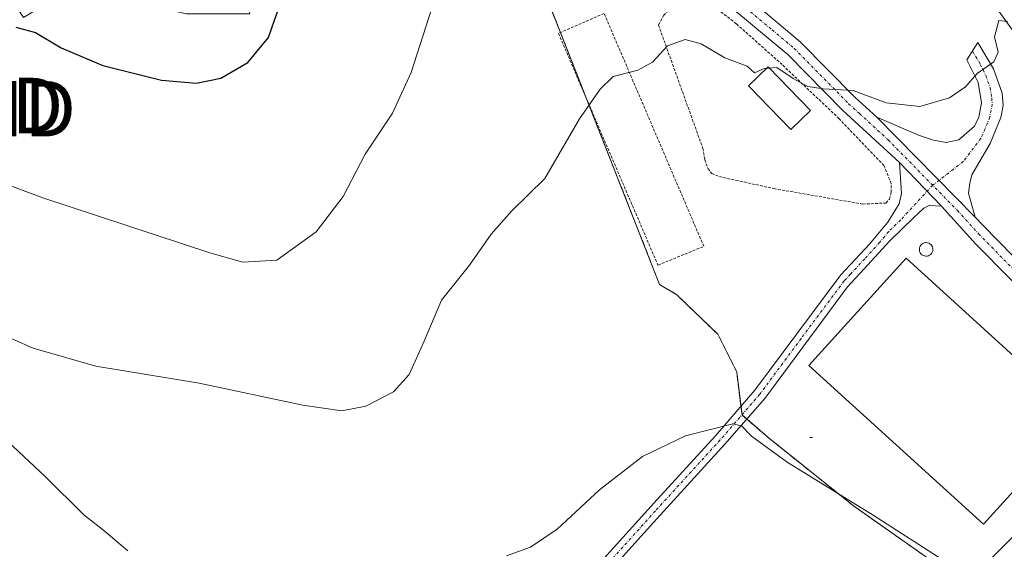
# Model space of a CAD drawing. Units: metres. Extents: x 631327 to 634783, y 4729680 to 4732059.
# Drawn here: x 633439 to 633617, y 4731245 to 4731341 of the extents above; entities that cross this region are included whole.
import ezdxf
from ezdxf.enums import TextEntityAlignment as Align

# ---------------------------------------------------------------- set-up
doc = ezdxf.new("R2010")
doc.units = ezdxf.units.M
doc.header["$MEASUREMENT"] = 0
for name, pattern in [('TRAZO_Y_PUNTO', [1, 0.5, -0.25, 0, -0.25]), ('TRAZOS', [0.75, 0.5, -0.25]), ('TRAZOSX2', [1.5, 1, -0.5])]:
    doc.linetypes.add(name, pattern=pattern)
doc.layers.get('0').update_dxf_attribs({"lineweight": 5})
for name, color, linetype, lineweight in [('Agrupación de edificios', 2, 'TRAZOSX2', 0), ('Agrupación de edificios CxS', 19, 'Continuous', 0), ('Alambrada', 19, 'TRAZOS', 0), ('Camino', 19, 'Continuous', 0), ('Camino Cxs', 19, 'Continuous', 0), ('Camino eje', 39, 'TRAZO_Y_PUNTO', 13), ('Cultivos herbáceos CxS', 92, 'Continuous', 0), ('Curva de nivel maestra', 36, 'Continuous', 30), ('Curva de nivel normal', 36, 'Continuous', 0), ('Edificación industrial', 135, 'Continuous', 13), ('Edificación industrial Cxs', 135, 'Continuous', 13), ('Estanque', 2, 'Continuous', 0), ('Estanque Cxs', 2, 'Continuous', 0), ('Muro lineal', 1, 'TRAZOSX2', 13), ('Núcleo urbano', 19, 'Continuous', 0), ('Núcleo urbano CxS', 19, 'Continuous', 0), ('Silo', 1, 'Continuous', 0), ('Silo Cxs', 1, 'Continuous', 0), ('Torre de tendido puntual', 7, 'Continuous', 0)]:
    doc.layers.add(name, color=color, linetype=linetype, lineweight=lineweight)

# ---------------------------------------------------------------- blocks, each defined once
blk = doc.blocks.new('*U185')
at = {"layer": 'Curva de nivel normal', "color": 36, "linetype": 'Continuous', "lineweight": 0}
blk.add_polyline3d([(633432.41, 4731312.85, 545), (633443.52, 4731308.71, 545), (633473.6, 4731298.77, 545), (633479.58, 4731297.11, 545), (633485.68, 4731297.44, 545), (633492.79, 4731302.56, 545), (633497.6, 4731308.91, 545), (633501.58, 4731316.58, 545), (633506.52, 4731323.91, 545), (633509.9, 4731331.25, 545), (633515.21, 4731347.92, 545)], dxfattribs=at)
blk = doc.blocks.new('*U201')
at = {"layer": 'Curva de nivel normal', "color": 36, "linetype": 'Continuous', "lineweight": 0}
blk.add_polyline3d([(633431.13, 4731286.33, 540), (633441.81, 4731281.65, 540), (633453.09, 4731278.36, 540), (633471.72, 4731275.32, 540), (633490.36, 4731271.34, 540), (633497.38, 4731270.32, 540), (633501.72, 4731271.16, 540), (633506.72, 4731273.75, 540), (633509.54, 4731276.9, 540), (633512.24, 4731282.86, 540), (633515.36, 4731290.25, 540), (633520.35, 4731296.58, 540), (633524.27, 4731302.17, 540), (633527.96, 4731306.29, 540), (633533.92, 4731312.17, 540), (633540.19, 4731322.91, 540), (633543.92, 4731328.28, 540), (633546.22, 4731330.56, 540), (633550.68, 4731331.7, 540), (633553.3, 4731333.11, 540), (633556.02, 4731336.07, 540), (633559.19, 4731337.22, 540), (633562.07, 4731336.41, 540), (633566.35, 4731333.93, 540), (633570.35, 4731332.41, 540), (633571.67, 4731331.19, 540), (633573.41, 4731332.01, 540), (633575.71, 4731332.17, 540), (633578.65, 4731330.18, 540), (633581.28, 4731328.74, 540), (633584.07, 4731328.34, 540), (633589.45, 4731328.04, 540), (633595.43, 4731325.78, 540), (633601.47, 4731325.12, 540), (633606.82, 4731326.68, 540), (633609.69, 4731328.7, 540), (633611.81, 4731331.1, 540), (633614.81, 4731333.2, 540), (633615.57, 4731334.93, 540), (633614.9, 4731337.69, 540), (633615.67, 4731340.61, 540), (633617.23, 4731340.44, 540)], dxfattribs=at)
blk = doc.blocks.new('*U209')
at = {"layer": 'Curva de nivel normal', "color": 36, "linetype": 'Continuous', "lineweight": 0}
for points in [[(633431.38, 4731270.3, 535), (633443.97, 4731258.54, 535), (633450.91, 4731251.6, 535), (633454.55, 4731248.76, 535), (633458.85, 4731245.12, 535)], [(633527.06, 4731244.24, 535), (633531.39, 4731245.77, 535), (633536.15, 4731249, 535), (633543.81, 4731256.14, 535), (633551.51, 4731262.13, 535), (633559.29, 4731265.85, 535), (633567.81, 4731267.99, 535), (633569.35, 4731267.66, 535), (633571.18, 4731265.79, 535), (633577.6, 4731261.12, 535), (633593.05, 4731251.56, 535), (633605.52, 4731243.58, 535)], [(633614.07, 4731243.53, 535), (633619.4, 4731248.83, 535), (633625.02, 4731253, 535), (633629.02, 4731253.7, 535), (633632.02, 4731251.87, 535), (633633.9, 4731251.29, 535), (633635.17, 4731252.17, 535), (633634.94, 4731254.66, 535), (633632.53, 4731257.49, 535), (633631.46, 4731260.75, 535), (633633.3, 4731264.93, 535), (633634.53, 4731269.5, 535), (633634.95, 4731272.29, 535), (633636.58, 4731273.22, 535), (633641.02, 4731271.43, 535), (633650.82, 4731265.58, 535), (633656.74, 4731262.48, 535), (633661.14, 4731258.92, 535), (633671.91, 4731250.83, 535), (633678.55, 4731245, 535)]]:
    blk.add_polyline3d(points, dxfattribs=at)
blk = doc.blocks.new('*U235')
at = {"layer": 'Curva de nivel maestra', "color": 36, "linetype": 'Continuous', "lineweight": 30}
blk.add_polyline3d([(633438.68, 4731339.44, 550), (633442.21, 4731338.47, 550), (633446.82, 4731335.69, 550), (633454.34, 4731332.54, 550), (633464.92, 4731329.88, 550), (633471.19, 4731329.34, 550), (633475.6, 4731330.25, 550), (633480.48, 4731333.06, 550), (633484.18, 4731337.56, 550), (633485.26, 4731340.68, 550), (633486.44, 4731344, 550)], dxfattribs=at)
blk = doc.blocks.new('5TTEND')
blk.add_text('5TTEND', height=10).set_placement((0, 0), align=Align.MIDDLE_CENTER)

msp = doc.modelspace()

# ---------------------------------------------------------------- linework, layer by layer
at = {"layer": 'Agrupación de edificios', "color": 2, "linetype": 'TRAZOSX2', "lineweight": 0}
for points in [[(633536.75, 4731338.45, 541.21), (633535.15, 4731342.52, 541.76), (633523.08, 4731377.45, 545.71), (633520.63, 4731384.53, 546.53), (633524.28, 4731387.61, 546.66)], [(633541.39, 4731326.69, 540.04), (633536.75, 4731338.45, 541.21)], [(633569.26, 4731271.17, 535.24), (633568.52, 4731277.32, 535.69), (633565.12, 4731284.12, 536.11), (633557.71, 4731291.23, 536.8), (633554.62, 4731293.08, 537.09), (633541.39, 4731326.69, 540.04)], [(633569.45, 4731269.63, 535.17), (633569.26, 4731271.17, 535.24)], [(633570.3, 4731268.86, 535.18), (633569.45, 4731269.6, 535.17), (633569.45, 4731269.63, 535.17)], [(633608.38, 4731239.94, 533.67), (633589.53, 4731253.22, 534.56), (633574.08, 4731265.58, 535.11), (633570.3, 4731268.86, 535.18)]]:
    msp.add_polyline3d(points, dxfattribs=at)
at = {"layer": 'Agrupación de edificios CxS', "color": 19, "linetype": 'Continuous', "lineweight": 0}
msp.add_polyline3d([(633608.38, 4731239.94, 533.67), (633589.53, 4731253.22, 534.56), (633574.08, 4731265.58, 535.11), (633569.45, 4731269.6, 535.17), (633568.52, 4731277.32, 535.69), (633565.12, 4731284.12, 536.11), (633557.71, 4731291.23, 536.8), (633554.62, 4731293.08, 537.09), (633535.15, 4731342.52, 541.76), (633523.08, 4731377.45, 545.71), (633520.63, 4731384.53, 546.53), (633552.14, 4731411.11, 550.04), (633571.92, 4731396.28, 547.74), (633578.72, 4731383.61, 545.62), (633587.06, 4731372.18, 544.67), (633592.62, 4731369.39, 544.36), (633604.67, 4731357.66, 542.75), (633630.93, 4731321.2, 538.13), (633654.11, 4731296.48, 536.89), (633670.48, 4731282.58, 537.11), (633686.24, 4731269.91, 537.33), (633702.62, 4731258.79, 537.81), (633715.59, 4731249.2, 537.67), (633731.97, 4731231.9, 536.32)], dxfattribs=at)
at = {"layer": 'Alambrada', "color": 19, "linetype": 'TRAZOS', "lineweight": 0}
for points in [[(633591.19, 4731307.56, 538.65), (633595.37, 4731307.76, 537.81), (633596.01, 4731308.44, 537.97), (633596.3, 4731309.68, 538.15), (633596.32, 4731311.26, 538.39), (633595.01, 4731314.52, 538.71), (633586.94, 4731322.93, 539.51), (633576.67, 4731332.68, 543.8), (633568.42, 4731340.04, 542.41), (633561.17, 4731345.63, 542.27), (633560.05, 4731345.99, 543.24), (633555.37, 4731341.59, 541.46), (633554.4, 4731339.81, 540.71), (633562.4, 4731317.59, 539.36), (633562.75, 4731315.54, 538.86), (633563.33, 4731313.94, 538.44), (633564.03, 4731313.07, 538.44), (633565.37, 4731312.51, 538.47), (633575.19, 4731310.36, 538.14), (633591.19, 4731307.56, 538.65)], [(633554.32, 4731296.57, 538.09), (633562.57, 4731299.96, 539.35), (633544.62, 4731341.89, 541.27), (633536.4, 4731338.3, 541.52), (633554.32, 4731296.57, 538.09)]]:
    msp.add_polyline3d(points, dxfattribs=at)
at = {"layer": 'Camino', "color": 19, "linetype": 'Continuous', "lineweight": 0}
for points in [[(633597.79, 4731315.06, 538.69), (633587.52, 4731324.47, 539.57), (633577.75, 4731334.42, 540.24), (633569.91, 4731340.98, 541.19), (633561.82, 4731347.69, 541.84), (633555.8, 4731353.76, 542.63), (633551.09, 4731359.25, 543.54), (633541.31, 4731373.37, 545.13), (633536.09, 4731379.07, 545.51), (633517.54, 4731392.48, 547.55), (633481.77, 4731415.3, 552.18), (633481.2, 4731415.63, 552.28)], [(633506.25, 4731403.53, 549.41), (633519.36, 4731395.15, 547.61), (633527.59, 4731389.59, 546.58), (633538.25, 4731381.49, 545.52), (633541.78, 4731377.96, 545.31), (633543.85, 4731375.39, 545.23), (633553.65, 4731361.23, 544.1), (633561.59, 4731352.31, 542.42), (633571.97, 4731343.46, 541.4), (633579.94, 4731336.8, 540.67), (633589.76, 4731326.8, 539.79), (633593.7, 4731323.23, 539.51)], [(633593.7, 4731323.23, 539.51), (633601.22, 4731319.95, 539.2), (633603.9, 4731319.1, 539.05), (633606.23, 4731318.64, 538.97), (633608.47, 4731319.12, 539.04), (633611.33, 4731321.57, 539.28), (633612.09, 4731323.23, 539.42), (633612.55, 4731325.79, 539.61), (633611.99, 4731329.49, 539.89), (633609.96, 4731333.56, 540.37), (633611.94, 4731336.67, 540.29), (633614.75, 4731331.9, 539.88), (633616.29, 4731327.53, 539.62), (633616.46, 4731325.34, 539.5), (633616.03, 4731323.15, 539.39), (633614.16, 4731318.49, 539.06), (633610.85, 4731312.81, 538.37), (633610.45, 4731311.36, 538.17), (633610.26, 4731309.56, 537.92), (633611.46, 4731305.22, 537.36)], [(633611.46, 4731305.22, 537.36), (633593.7, 4731323.23, 539.51)], [(633611.46, 4731305.22, 537.36), (633593.7, 4731323.23, 539.51)], [(633531.74, 4731229.51, 532.89), (633554.19, 4731254.4, 534.1), (633564.66, 4731265.85, 534.79), (633571.74, 4731274.03, 535.33), (633587.25, 4731294.81, 535.92), (633592.39, 4731300.34, 536.32), (633595.68, 4731304.33, 536.97), (633597.72, 4731307.62, 537.52), (633598.17, 4731309.5, 537.84), (633597.79, 4731315.06, 538.69)], [(633597.79, 4731315.06, 538.69), (633605.38, 4731307.2, 537.77)], [(633597.79, 4731315.06, 538.69), (633605.38, 4731307.2, 537.77)], [(633605.38, 4731307.2, 537.77), (633603.17, 4731307.3, 537.74), (633602.17, 4731306.84, 537.64), (633600.36, 4731305.13, 537.29), (633596.06, 4731300.92, 536.47), (633590.7, 4731295.1, 535.93), (633588.44, 4731292.65, 535.86), (633573.53, 4731272.58, 535.37), (633566.38, 4731264.33, 534.64), (633553.51, 4731250.23, 533.79), (633536.79, 4731231.66, 532.97)], [(633623.8, 4731287.96, 536), (633611.57, 4731300.36, 536.88), (633605.38, 4731307.2, 537.77)], [(633611.46, 4731305.22, 537.36), (633612.87, 4731303.68, 537.07), (633620.93, 4731295.47, 536.29)]]:
    msp.add_polyline3d(points, dxfattribs=at)
at = {"layer": 'Camino Cxs', "color": 19, "linetype": 'Continuous', "lineweight": 0}
for points in [[(633571.97, 4731343.46, 541.4), (633579.94, 4731336.8, 540.67), (633589.76, 4731326.8, 539.79), (633593.7, 4731323.23, 539.51), (633611.46, 4731305.22, 537.36), (633612.87, 4731303.68, 537.07), (633620.93, 4731295.47, 536.29)], [(633623.8, 4731287.96, 536), (633611.57, 4731300.36, 536.88), (633605.38, 4731307.2, 537.77), (633597.79, 4731315.06, 538.69), (633587.52, 4731324.47, 539.57), (633577.75, 4731334.42, 540.24), (633569.91, 4731340.98, 541.19)], [(633531.74, 4731229.51, 532.89), (633554.19, 4731254.4, 534.1), (633564.66, 4731265.85, 534.79), (633571.74, 4731274.03, 535.33), (633587.25, 4731294.81, 535.92), (633592.39, 4731300.34, 536.32), (633595.68, 4731304.33, 536.97), (633597.72, 4731307.62, 537.52), (633598.17, 4731309.5, 537.84), (633597.79, 4731315.06, 538.69), (633605.38, 4731307.2, 537.77), (633605.38, 4731307.2, 537.77), (633603.17, 4731307.3, 537.74), (633602.17, 4731306.84, 537.64), (633600.36, 4731305.13, 537.29), (633596.06, 4731300.92, 536.47), (633590.7, 4731295.1, 535.93), (633588.44, 4731292.65, 535.86), (633573.53, 4731272.58, 535.37), (633566.38, 4731264.33, 534.64), (633553.51, 4731250.23, 533.79), (633536.79, 4731231.66, 532.97)]]:
    msp.add_polyline3d(points, dxfattribs=at)
msp.add_polyline3d([(633611.46, 4731305.22, 537.36), (633593.7, 4731323.23, 539.51), (633601.22, 4731319.95, 539.2), (633603.9, 4731319.1, 539.05), (633606.23, 4731318.64, 538.97), (633608.47, 4731319.12, 539.04), (633611.33, 4731321.57, 539.28), (633612.09, 4731323.23, 539.42), (633612.55, 4731325.79, 539.61), (633611.99, 4731329.49, 539.89), (633609.96, 4731333.56, 540.37), (633611.94, 4731336.67, 540.29), (633614.75, 4731331.9, 539.88), (633616.29, 4731327.53, 539.62), (633616.46, 4731325.34, 539.5), (633616.03, 4731323.15, 539.39), (633614.16, 4731318.49, 539.06), (633610.85, 4731312.81, 538.37), (633610.45, 4731311.36, 538.17), (633610.26, 4731309.56, 537.92), (633611.46, 4731305.22, 537.36)], close=True, dxfattribs=at)
at = {"layer": 'Camino eje', "color": 39, "linetype": 'TRAZO_Y_PUNTO', "lineweight": 13}
for points in [[(633500.21, 4731405.46, 550.11), (633508.54, 4731400.15, 548.95), (633511.81, 4731398.05, 548.51), (633515.17, 4731395.91, 548.02), (633518.45, 4731393.82, 547.56), (633522.57, 4731391.04, 547.02), (633531.84, 4731384.33, 545.93), (633537.17, 4731380.28, 545.53), (633538.94, 4731378.52, 545.42), (633541.55, 4731375.67, 545.22), (633542.58, 4731374.38, 545.18), (633547.48, 4731367.3, 544.82), (633552.37, 4731360.24, 543.79), (633554.73, 4731357.5, 543.28), (633558.7, 4731353.04, 542.5), (633561.71, 4731350, 542.16), (633566.9, 4731345.58, 541.7), (633570.94, 4731342.22, 541.29), (633574.86, 4731338.94, 540.96), (633578.85, 4731335.61, 540.48), (633588.64, 4731325.64, 539.68), (633590.61, 4731323.85, 539.53), (633595.75, 4731319.15, 539.22), (633603.78, 4731310.95, 538.2)], [(633610.95, 4731335.12, 540.3), (633612.36, 4731332.73, 540.06), (633613.37, 4731330.7, 539.89), (633614.14, 4731328.51, 539.75), (633614.42, 4731326.66, 539.62), (633614.51, 4731325.57, 539.55), (633614.29, 4731324.47, 539.49), (633614.06, 4731323.19, 539.4), (633612.48, 4731319.39, 539.12), (633609.3, 4731315.24, 538.65), (633603.78, 4731310.95, 538.2)], [(633603.78, 4731310.95, 538.2), (633598.02, 4731304.73, 537.12), (633595.87, 4731302.63, 536.72), (633594.23, 4731300.63, 536.39), (633591.55, 4731297.72, 536.06), (633588.98, 4731294.96, 535.93), (633587.85, 4731293.73, 535.89), (633580.09, 4731283.34, 535.78), (633572.64, 4731273.31, 535.34), (633569.06, 4731269.18, 535.14), (633565.52, 4731265.09, 534.71), (633560.29, 4731259.37, 534.32), (633553.85, 4731252.32, 533.94), (633545.49, 4731243.03, 533.66)], [(633622.37, 4731291.72, 536.16), (633616.25, 4731297.92, 536.48), (633612.22, 4731302.02, 536.99), (633611.52, 4731302.79, 537.11), (633608.42, 4731306.21, 537.6), (633603.78, 4731310.95, 538.2)]]:
    msp.add_polyline3d(points, dxfattribs=at)
at = {"layer": 'Cultivos herbáceos CxS', "color": 92, "linetype": 'Continuous', "lineweight": 0}
for points in [[(633422.03, 4731368.52, 554.2), (633440.05, 4731341.14, 550.18), (633448.74, 4731346.48, 551.54), (633469.44, 4731341.81, 551.22), (633480.79, 4731341.81, 550.5), (633487.47, 4731392.56, 551.57), (633491.44, 4731406.99, 550.95), (633520.63, 4731384.53, 546.53), (633523.08, 4731377.45, 545.71), (633535.15, 4731342.52, 541.76), (633554.62, 4731293.08, 537.09), (633557.71, 4731291.23, 536.8), (633565.12, 4731284.12, 536.11), (633568.52, 4731277.32, 535.69), (633569.45, 4731269.6, 535.17), (633574.08, 4731265.58, 535.11), (633589.53, 4731253.22, 534.56), (633608.38, 4731239.94, 533.67)], [(633606.4, 4731154.49, 525.44), (633599.65, 4731182.24, 527.55), (633593.3, 4731223.51, 530.93), (633598.46, 4731236.21, 531.95), (633608.38, 4731239.94, 533.67), (633589.53, 4731253.22, 534.56), (633574.08, 4731265.58, 535.11), (633570.3, 4731268.86, 535.18), (633569.45, 4731269.6, 535.17), (633569.45, 4731269.63, 535.17), (633569.26, 4731271.17, 535.24), (633568.52, 4731277.32, 535.69), (633565.12, 4731284.12, 536.11), (633557.71, 4731291.23, 536.8), (633554.62, 4731293.08, 537.09), (633541.39, 4731326.69, 540.04), (633536.75, 4731338.46, 541.21), (633535.15, 4731342.52, 541.76), (633523.08, 4731377.45, 545.71), (633520.63, 4731384.53, 546.53)]]:
    msp.add_polyline3d(points, dxfattribs=at)
at = {"layer": 'Edificación industrial', "color": 135, "linetype": 'Continuous', "lineweight": 13}
msp.add_polyline3d([(633630.48, 4731269.21, 539.4), (633612.96, 4731249.9, 535.64), (633581.46, 4731278.49, 536.64), (633598.99, 4731297.8, 540.64), (633630.48, 4731269.21, 539.4)], dxfattribs=at)
at = {"layer": 'Edificación industrial Cxs', "color": 135, "linetype": 'Continuous', "lineweight": 13}
msp.add_polyline3d([(633630.48, 4731269.21, 539.4), (633612.96, 4731249.9, 535.64), (633581.46, 4731278.49, 536.64), (633598.99, 4731297.8, 540.64), (633630.48, 4731269.21, 539.4)], close=True, dxfattribs=at)
at = {"layer": 'Estanque', "color": 2, "linetype": 'Continuous', "lineweight": 0}
msp.add_polyline3d([(633581.77, 4731324.42, 539.8), (633578.26, 4731321.01, 539.4), (633570.63, 4731328.87, 539.7), (633574.13, 4731332.27, 539.99), (633581.77, 4731324.42, 539.8)], dxfattribs=at)
at = {"layer": 'Estanque Cxs', "color": 2, "linetype": 'Continuous', "lineweight": 0}
msp.add_polyline3d([(633581.77, 4731324.42, 539.8), (633578.26, 4731321.01, 539.4), (633570.63, 4731328.87, 539.7), (633574.13, 4731332.27, 539.99), (633581.77, 4731324.42, 539.8)], close=True, dxfattribs=at)
at = {"layer": 'Muro lineal', "color": 1, "linetype": 'TRAZOSX2', "lineweight": 13}
msp.add_polyline3d([(633582.14, 4731265.56, 535.55), (633581.67, 4731265.56, 535.73)], dxfattribs=at)
at = {"layer": 'Núcleo urbano', "color": 19, "linetype": 'Continuous', "lineweight": 0}
msp.add_polyline3d([(633606.4, 4731154.49, 525.44), (633599.65, 4731182.24, 527.55), (633593.3, 4731223.51, 530.93), (633598.46, 4731236.21, 531.95), (633608.38, 4731239.94, 533.67), (633589.53, 4731253.22, 534.56), (633574.08, 4731265.58, 535.11), (633570.3, 4731268.86, 535.18), (633569.45, 4731269.6, 535.17), (633569.45, 4731269.63, 535.17), (633569.26, 4731271.17, 535.24), (633568.52, 4731277.32, 535.69), (633565.12, 4731284.12, 536.11), (633557.71, 4731291.23, 536.8), (633554.62, 4731293.08, 537.09), (633541.39, 4731326.69, 540.04), (633536.75, 4731338.46, 541.21), (633535.15, 4731342.52, 541.76), (633523.08, 4731377.45, 545.71), (633520.63, 4731384.53, 546.53)], dxfattribs=at)
at = {"layer": 'Núcleo urbano CxS', "color": 19, "linetype": 'Continuous', "lineweight": 0}
msp.add_polyline3d([(633608.38, 4731239.94, 533.67), (633589.53, 4731253.22, 534.56), (633574.08, 4731265.58, 535.11), (633569.45, 4731269.6, 535.17), (633568.52, 4731277.32, 535.69), (633565.12, 4731284.12, 536.11), (633557.71, 4731291.23, 536.8), (633554.62, 4731293.08, 537.09), (633535.15, 4731342.52, 541.76), (633523.08, 4731377.45, 545.71), (633520.63, 4731384.53, 546.53), (633552.14, 4731411.11, 550.04), (633571.92, 4731396.28, 547.74), (633578.72, 4731383.61, 545.62), (633587.06, 4731372.18, 544.67), (633592.62, 4731369.39, 544.36), (633604.67, 4731357.66, 542.75), (633630.93, 4731321.2, 538.13), (633654.11, 4731296.48, 536.89), (633670.48, 4731282.58, 537.11), (633686.24, 4731269.91, 537.33), (633702.62, 4731258.79, 537.81), (633715.59, 4731249.2, 537.67), (633731.97, 4731231.9, 536.32)], dxfattribs=at)
at = {"layer": 'Silo', "color": 1, "linetype": 'Continuous', "lineweight": 0}
msp.add_polyline3d([(633602.77, 4731298.19, 536.62), (633602.52, 4731298.18, 536.58), (633602.28, 4731298.22, 536.73), (633602.05, 4731298.3, 537.03), (633601.85, 4731298.43, 537.68), (633601.67, 4731298.6, 538.36), (633601.53, 4731298.8, 538.94), (633601.43, 4731299.02, 539.42), (633601.38, 4731299.26, 539.88), (633601.38, 4731299.51, 540.39), (633601.42, 4731299.75, 540.99), (633601.52, 4731299.97, 541.8), (633601.65, 4731300.18, 542.3), (633601.83, 4731300.35, 542.89), (633602.03, 4731300.48, 543.43), (633602.26, 4731300.57, 543.38), (633602.5, 4731300.62, 543.34), (633602.6, 4731300.62, 543.32), (633602.84, 4731300.6, 543.29), (633603.07, 4731300.53, 543.26), (633603.29, 4731300.41, 543.24), (633603.48, 4731300.25, 543.21), (633603.63, 4731300.06, 543.2), (633603.74, 4731299.84, 542.6), (633603.8, 4731299.61, 541.76), (633603.82, 4731299.36, 540.86), (633603.79, 4731299.12, 539.99), (633603.71, 4731298.89, 539.17), (633603.59, 4731298.68, 538.42), (633603.42, 4731298.49, 537.73), (633603.23, 4731298.35, 537.22), (633603.01, 4731298.24, 536.81), (633602.77, 4731298.19, 536.62)], dxfattribs=at)
at = {"layer": 'Silo Cxs', "color": 1, "linetype": 'Continuous', "lineweight": 0}
msp.add_polyline3d([(633602.77, 4731298.19, 536.62), (633602.52, 4731298.18, 536.58), (633602.28, 4731298.22, 536.73), (633602.05, 4731298.3, 537.03), (633601.85, 4731298.43, 537.68), (633601.67, 4731298.6, 538.36), (633601.53, 4731298.8, 538.94), (633601.43, 4731299.02, 539.42), (633601.38, 4731299.26, 539.88), (633601.38, 4731299.51, 540.39), (633601.42, 4731299.75, 540.99), (633601.52, 4731299.97, 541.8), (633601.65, 4731300.18, 542.3), (633601.83, 4731300.35, 542.89), (633602.03, 4731300.48, 543.43), (633602.26, 4731300.57, 543.38), (633602.5, 4731300.62, 543.34), (633602.6, 4731300.62, 543.32), (633602.84, 4731300.6, 543.29), (633603.07, 4731300.53, 543.26), (633603.29, 4731300.41, 543.24), (633603.48, 4731300.25, 543.21), (633603.63, 4731300.06, 543.2), (633603.74, 4731299.84, 542.6), (633603.8, 4731299.61, 541.76), (633603.82, 4731299.36, 540.86), (633603.79, 4731299.12, 540), (633603.71, 4731298.89, 539.17), (633603.59, 4731298.68, 538.42), (633603.42, 4731298.49, 537.73), (633603.23, 4731298.35, 537.22), (633603.01, 4731298.24, 536.81), (633602.77, 4731298.19, 536.62)], close=True, dxfattribs=at)

# ---------------------------------------------------------------- block references
at = {"layer": 'Curva de nivel maestra', "color": 36, "linetype": 'Continuous', "lineweight": 30}
msp.add_blockref('*U235', (0, 0), dxfattribs=at)
at = {"layer": 'Curva de nivel normal', "color": 36, "linetype": 'Continuous', "lineweight": 0}
for name in ['*U201', '*U209', '*U185']:
    msp.add_blockref(name, (0, 0), dxfattribs=at)
at = {"layer": 'Torre de tendido puntual', "linetype": 'Continuous', "lineweight": 0}
for p in [(633421.65, 4731325.31, 547.32), (633423.94, 4731324.74, 547.37)]:
    msp.add_blockref('5TTEND', p, dxfattribs=at)

doc.saveas('drawing.dxf')
